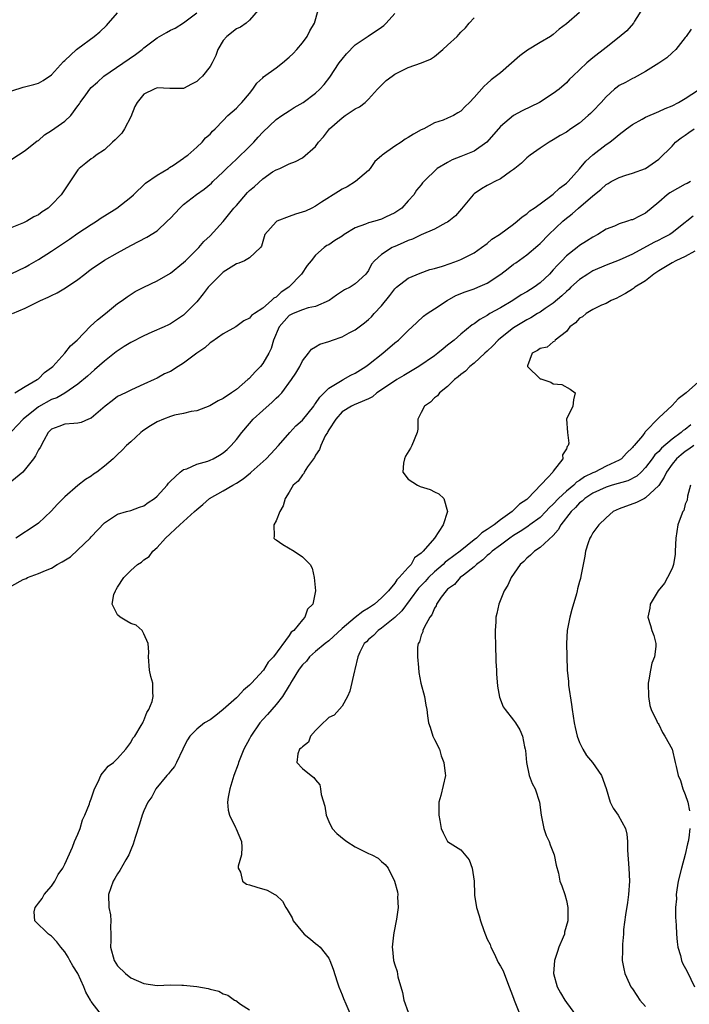
# Model space of a CAD drawing. Units: inches. Extents: x 2592000 to 2595000, y 1527000 to 1530000.
# Drawn here: x 2592198 to 2592300, y 1529238 to 1529388 of the extents above; entities that cross this region are included whole.
import ezdxf

# ---------------------------------------------------------------- set-up
doc = ezdxf.new("R2010")
doc.units = ezdxf.units.IN
doc.header["$MEASUREMENT"] = 0
doc.layers.add('LD25921527_2ft', color=9, linetype='Continuous')

msp = doc.modelspace()

# ---------------------------------------------------------------- linework, layer by layer
at = {"layer": 'LD25921527_2ft'}
for points, elevation in [([(2592292.63, 1529389.37), (2592291.33, 1529387.33), (2592291.15, 1529387), (2592290.15, 1529385.85), (2592289, 1529384.87), (2592287, 1529383.3), (2592285, 1529381.76), (2592284.07, 1529381), (2592281.95, 1529379), (2592281.47, 1529378.53), (2592281, 1529377.98), (2592279.92, 1529377), (2592279, 1529376.35), (2592276.9, 1529375), (2592274.29, 1529373.71), (2592272.96, 1529373), (2592271, 1529371.35), (2592268.94, 1529369), (2592267, 1529367.64), (2592265, 1529366.79), (2592263.68, 1529366.32), (2592263, 1529365.91), (2592261.41, 1529365), (2592259.42, 1529363), (2592259.2, 1529362.8), (2592259, 1529362.53), (2592258.3, 1529361.7), (2592257.88, 1529361), (2592257, 1529360.1), (2592256.04, 1529359), (2592255, 1529358.25), (2592253.6, 1529357.6), (2592253, 1529357.3), (2592251.97, 1529357), (2592251, 1529356.77), (2592250.58, 1529356.58), (2592249, 1529355.99), (2592247.34, 1529355), (2592247, 1529354.75), (2592245.9, 1529354.1), (2592245, 1529353.44), (2592244.7, 1529353.3), (2592244.29, 1529353), (2592243, 1529351.88), (2592242.35, 1529351), (2592241.73, 1529350.27), (2592240.88, 1529349), (2592238.93, 1529347), (2592237.77, 1529346.23), (2592237, 1529345.5), (2592236.66, 1529345.34), (2592236.32, 1529345), (2592235, 1529343.83), (2592233.74, 1529343), (2592233.3, 1529342.7), (2592233, 1529342.29), (2592232.11, 1529341.89), (2592230.93, 1529341), (2592229, 1529339.93), (2592227.29, 1529338.71), (2592227, 1529338.57), (2592226.2, 1529337.8), (2592225, 1529337.01), (2592223, 1529335.47), (2592222.19, 1529335), (2592221, 1529334.25), (2592220.13, 1529333.87), (2592219, 1529333.23), (2592218.53, 1529333), (2592217, 1529332.3), (2592215.77, 1529331.77), (2592215, 1529331.41), (2592214.2, 1529331), (2592213, 1529330.42), (2592212.2, 1529329.8), (2592211.14, 1529329), (2592209, 1529327.18), (2592208.57, 1529327), (2592207.48, 1529326.52), (2592207, 1529326.4), (2592206.36, 1529326.36), (2592205, 1529326.23), (2592204.09, 1529325.91), (2592203, 1529325.51), (2592202.47, 1529325), (2592201.81, 1529323.8), (2592201.28, 1529322.72), (2592201, 1529322.34), (2592200.55, 1529321.45), (2592200.24, 1529321), (2592198.63, 1529319), (2592197, 1529317.61)], 7834), ([(2592197, 1529349.09), (2592199, 1529350.06), (2592199.6, 1529350.4), (2592201, 1529351.19), (2592203, 1529352.47), (2592205.71, 1529354.29), (2592207, 1529355.17), (2592209, 1529356.5), (2592209.8, 1529357), (2592210.51, 1529357.49), (2592211, 1529357.82), (2592212.89, 1529359), (2592215, 1529360.65), (2592215.42, 1529361), (2592217.23, 1529362.77), (2592219, 1529363.98), (2592220.71, 1529365), (2592220.87, 1529365.13), (2592221.48, 1529365.48), (2592223, 1529366.53), (2592223.25, 1529366.75), (2592223.64, 1529367), (2592225, 1529368.21), (2592225.8, 1529369), (2592226.34, 1529369.66), (2592227, 1529370.2), (2592227.36, 1529370.64), (2592227.8, 1529371), (2592229, 1529372.27), (2592229.72, 1529373), (2592231, 1529374.11), (2592231.41, 1529374.59), (2592231.82, 1529375), (2592233, 1529376.37), (2592233.49, 1529377), (2592234.08, 1529377.92), (2592235, 1529378.74), (2592235.13, 1529378.87), (2592237, 1529380.26), (2592237.97, 1529381), (2592239, 1529381.86), (2592239.59, 1529382.41), (2592240.16, 1529383), (2592241, 1529384.05), (2592241.73, 1529385), (2592242.15, 1529385.85), (2592242.82, 1529387), (2592243.4, 1529389)], 7826), ([(2592234.28, 1529389), (2592233, 1529387.44), (2592232.48, 1529387), (2592231.61, 1529386.39), (2592231, 1529386.14), (2592229.56, 1529385), (2592229, 1529384.37), (2592228.2, 1529383), (2592227.88, 1529382.12), (2592227.33, 1529381), (2592227, 1529380.44), (2592225.86, 1529379), (2592225.43, 1529378.57), (2592225, 1529378.19), (2592224.21, 1529377.79), (2592223, 1529377.13), (2592221, 1529377.13), (2592220.89, 1529377.11), (2592219, 1529377.19), (2592218.52, 1529377), (2592217, 1529376.26), (2592215.97, 1529375), (2592215.62, 1529374.38), (2592215, 1529372.82), (2592214.06, 1529371), (2592213.64, 1529370.36), (2592212.65, 1529369.35), (2592212.25, 1529369), (2592211, 1529367.84), (2592209.73, 1529367), (2592209.33, 1529366.67), (2592209, 1529366.45), (2592208.18, 1529365.82), (2592207.19, 1529365), (2592207, 1529364.8), (2592204.45, 1529361), (2592203, 1529359.46), (2592202.48, 1529359), (2592201.58, 1529358.42), (2592201, 1529357.98), (2592200.31, 1529357.69), (2592199.24, 1529357), (2592198.75, 1529356.75), (2592197, 1529356.04)], 7824), ([(2592283, 1529388.62), (2592281, 1529386.91), (2592279.92, 1529386.08), (2592279, 1529385.28), (2592278.61, 1529385), (2592277, 1529384.06), (2592275.09, 1529382.91), (2592273.95, 1529382.05), (2592271, 1529379.46), (2592269.59, 1529378.41), (2592269, 1529377.87), (2592268.52, 1529377.48), (2592267, 1529375.74), (2592266.31, 1529375), (2592265.64, 1529374.36), (2592265, 1529373.68), (2592264.56, 1529373.44), (2592263.88, 1529373), (2592263, 1529372.59), (2592262.33, 1529372.33), (2592261, 1529371.91), (2592259.39, 1529371), (2592259, 1529370.84), (2592257.81, 1529370.19), (2592257, 1529369.67), (2592256.57, 1529369.43), (2592255.98, 1529369), (2592255, 1529368.38), (2592253.09, 1529367), (2592253, 1529366.9), (2592251.97, 1529366.03), (2592251.25, 1529365), (2592251, 1529364.71), (2592249.04, 1529363), (2592247.77, 1529362.23), (2592247, 1529361.86), (2592246.49, 1529361.51), (2592243.9, 1529359.9), (2592243, 1529359.29), (2592242.45, 1529359), (2592241.48, 1529358.52), (2592239.95, 1529358.05), (2592239, 1529357.73), (2592237.15, 1529357), (2592237, 1529356.89), (2592235.29, 1529355), (2592234.79, 1529353.21), (2592234.65, 1529353), (2592233, 1529351.44), (2592232.24, 1529351), (2592231.37, 1529350.63), (2592231, 1529350.56), (2592229.79, 1529349.79), (2592229, 1529349.26), (2592228.86, 1529349.14), (2592226.74, 1529347), (2592225.98, 1529346.02), (2592225, 1529344.81), (2592223.25, 1529343), (2592223, 1529342.76), (2592221, 1529341.46), (2592220.7, 1529341.3), (2592220.08, 1529341), (2592218.18, 1529340.18), (2592217, 1529339.63), (2592215, 1529338.61), (2592213.98, 1529338.02), (2592212.77, 1529337.23), (2592211, 1529335.81), (2592209.52, 1529334.48), (2592209, 1529334.05), (2592208.46, 1529333.54), (2592207, 1529332.32), (2592205.03, 1529330.97), (2592203.77, 1529330.23), (2592203, 1529330), (2592201, 1529328.9), (2592198.68, 1529327), (2592197, 1529325.2)], 7832), ([(2592197, 1529366.39), (2592199, 1529367.7), (2592200.84, 1529369.16), (2592201, 1529369.24), (2592201.93, 1529370.07), (2592203, 1529370.73), (2592205, 1529372.18), (2592205.93, 1529373), (2592207, 1529374.49), (2592207.22, 1529374.78), (2592207.35, 1529375), (2592208.17, 1529376.17), (2592208.78, 1529377), (2592209, 1529377.24), (2592209.94, 1529378.06), (2592210.92, 1529379), (2592215.73, 1529382.27), (2592216.7, 1529383), (2592217, 1529383.26), (2592219, 1529384.78), (2592220.42, 1529385.58), (2592221, 1529385.95), (2592221.73, 1529386.27), (2592223, 1529387.07), (2592225, 1529388.57)], 7822), ([(2592197, 1529376.77), (2592198.69, 1529377.31), (2592200.29, 1529377.71), (2592201, 1529377.9), (2592201.7, 1529378.3), (2592203, 1529379.16), (2592204.81, 1529381.19), (2592205, 1529381.34), (2592206.78, 1529383), (2592207, 1529383.18), (2592209.46, 1529385), (2592210.3, 1529385.7), (2592211.33, 1529386.67), (2592211.63, 1529387), (2592213, 1529388.57)], 7820), ([(2592197.08, 1529343), (2592199, 1529343.81), (2592201.3, 1529345), (2592202.5, 1529345.5), (2592203, 1529345.77), (2592203.85, 1529346.15), (2592205.11, 1529346.89), (2592207, 1529348.16), (2592208.02, 1529349), (2592208.57, 1529349.43), (2592209, 1529349.74), (2592211, 1529351.12), (2592213, 1529352.22), (2592215, 1529353.3), (2592217.44, 1529354.56), (2592219, 1529355.55), (2592220.52, 1529357), (2592221, 1529357.48), (2592222.44, 1529359), (2592223, 1529359.51), (2592224.96, 1529361.04), (2592226.12, 1529361.88), (2592227.21, 1529362.79), (2592227.44, 1529363), (2592229, 1529364.47), (2592229.51, 1529365), (2592231, 1529366.38), (2592233, 1529368.31), (2592233.66, 1529369), (2592234.28, 1529369.72), (2592235, 1529370.51), (2592237, 1529372.42), (2592237.9, 1529373), (2592239, 1529373.75), (2592239.77, 1529374.23), (2592241.11, 1529375), (2592243, 1529376.42), (2592243.65, 1529377), (2592244.29, 1529377.71), (2592245.18, 1529378.82), (2592246.59, 1529381), (2592247, 1529381.54), (2592247.66, 1529382.34), (2592249, 1529383.73), (2592250.94, 1529385.06), (2592253, 1529386.4), (2592253.35, 1529386.65), (2592253.69, 1529387), (2592255, 1529388.46)], 7828), ([(2592197.43, 1529331), (2592199, 1529331.94), (2592200.82, 1529333), (2592200.91, 1529333.09), (2592201, 1529333.13), (2592201.91, 1529334.09), (2592203, 1529334.85), (2592203.17, 1529335), (2592205, 1529337), (2592205.88, 1529338.12), (2592206.85, 1529339), (2592208.92, 1529341.08), (2592209.96, 1529342.04), (2592211.16, 1529343), (2592213, 1529344.53), (2592213.69, 1529345), (2592214.44, 1529345.56), (2592215.65, 1529346.35), (2592216.97, 1529347), (2592219, 1529347.95), (2592221, 1529349.12), (2592223, 1529350.75), (2592223.28, 1529351), (2592225.32, 1529353), (2592226.08, 1529353.92), (2592227, 1529354.77), (2592229, 1529356.97), (2592230.63, 1529359), (2592231, 1529359.39), (2592232.67, 1529361.33), (2592233, 1529361.67), (2592233.75, 1529362.25), (2592235, 1529363.43), (2592236.46, 1529364.46), (2592237, 1529364.77), (2592237.56, 1529365), (2592239, 1529365.69), (2592239.95, 1529366.05), (2592241, 1529366.6), (2592243, 1529368.32), (2592243.45, 1529369), (2592244.21, 1529369.79), (2592245.1, 1529371), (2592247, 1529372.65), (2592247.48, 1529373), (2592248.4, 1529373.6), (2592249, 1529374.05), (2592249.65, 1529374.35), (2592250.5, 1529375), (2592251, 1529375.5), (2592252.4, 1529377), (2592252.68, 1529377.32), (2592253, 1529377.61), (2592253.69, 1529378.31), (2592254.58, 1529379), (2592255, 1529379.27), (2592257, 1529380.27), (2592259.05, 1529381), (2592260.43, 1529381.57), (2592261, 1529381.98), (2592262.27, 1529383), (2592263, 1529383.65), (2592264.45, 1529385), (2592264.72, 1529385.28), (2592265, 1529385.62), (2592265.71, 1529386.29), (2592266.25, 1529387), (2592267, 1529387.84)], 7830), ([(2592299.89, 1529386.11), (2592299.16, 1529385), (2592299, 1529384.82), (2592297.58, 1529383), (2592297, 1529382.5), (2592296.22, 1529381.78), (2592295, 1529380.95), (2592293, 1529379.71), (2592291.26, 1529378.74), (2592291, 1529378.64), (2592289.97, 1529378.03), (2592289, 1529377.55), (2592288.67, 1529377.33), (2592288.28, 1529377), (2592287, 1529375.85), (2592286.26, 1529375), (2592285, 1529373.66), (2592284.67, 1529373.33), (2592284.31, 1529373), (2592283, 1529371.88), (2592281.68, 1529371), (2592281, 1529370.51), (2592280.03, 1529369.97), (2592279, 1529369.34), (2592278.38, 1529369), (2592277, 1529368.09), (2592275.5, 1529367), (2592275, 1529366.6), (2592274.2, 1529365.8), (2592273.19, 1529365), (2592273, 1529364.85), (2592272.55, 1529364.55), (2592271, 1529363.44), (2592270.16, 1529363), (2592269.42, 1529362.59), (2592269, 1529362.39), (2592268.11, 1529361.89), (2592267, 1529361.14), (2592266.85, 1529361), (2592265.11, 1529358.89), (2592264.18, 1529357.82), (2592263.18, 1529357), (2592263, 1529356.87), (2592262.75, 1529356.75), (2592261, 1529355.8), (2592259, 1529354.95), (2592257.7, 1529354.3), (2592257, 1529354.06), (2592256.28, 1529353.72), (2592255, 1529353.18), (2592254.87, 1529353.13), (2592254.59, 1529353), (2592253, 1529351.97), (2592251.92, 1529351), (2592251.49, 1529350.51), (2592251, 1529349.54), (2592250.59, 1529349), (2592249, 1529347.49), (2592248.22, 1529347), (2592247.4, 1529346.6), (2592246.18, 1529345.82), (2592245.04, 1529345), (2592243, 1529344.07), (2592241.89, 1529343.89), (2592241, 1529343.6), (2592239.58, 1529343), (2592239, 1529342.71), (2592237.5, 1529341), (2592236.63, 1529339), (2592236.26, 1529337.74), (2592235.89, 1529337), (2592235, 1529335.43), (2592234.64, 1529335), (2592233.84, 1529334.16), (2592233, 1529333.22), (2592232.87, 1529333.13), (2592232.74, 1529333), (2592231, 1529331.52), (2592230.27, 1529331), (2592229, 1529330.15), (2592228.22, 1529329.78), (2592226.98, 1529329.02), (2592225, 1529328.26), (2592224.16, 1529328.16), (2592223, 1529327.87), (2592221.61, 1529327.61), (2592221, 1529327.43), (2592219.93, 1529327), (2592219, 1529326.61), (2592217.98, 1529326.02), (2592217, 1529325.33), (2592216.79, 1529325.21), (2592216.54, 1529325), (2592215, 1529323.58), (2592214.34, 1529323), (2592213.71, 1529322.29), (2592213, 1529321.65), (2592212.67, 1529321.33), (2592212.32, 1529321), (2592211, 1529319.9), (2592209.83, 1529319), (2592209.34, 1529318.66), (2592209, 1529318.4), (2592208.12, 1529317.88), (2592207, 1529316.98), (2592205, 1529315.24), (2592203.88, 1529314.12), (2592202.95, 1529313.05), (2592201, 1529311.27), (2592200.67, 1529311), (2592197.57, 1529309)], 7836), ([(2592197, 1529301.78), (2592198.7, 1529302.7), (2592199.13, 1529302.87), (2592199.36, 1529303), (2592201, 1529303.62), (2592202.08, 1529304.08), (2592203, 1529304.45), (2592203.87, 1529305), (2592204.62, 1529305.38), (2592205.84, 1529306.16), (2592207, 1529307.21), (2592208.85, 1529309), (2592209, 1529309.19), (2592211, 1529311.32), (2592213, 1529312.63), (2592214.33, 1529313), (2592215, 1529313.16), (2592216.34, 1529313.66), (2592217, 1529313.87), (2592217.61, 1529314.39), (2592218.6, 1529315), (2592219, 1529315.33), (2592220.51, 1529317), (2592220.71, 1529317.29), (2592221, 1529317.6), (2592222.48, 1529319), (2592223, 1529319.39), (2592223.5, 1529319.5), (2592225, 1529320.19), (2592226.66, 1529320.66), (2592227, 1529320.79), (2592227.46, 1529321), (2592228.45, 1529321.55), (2592229, 1529321.92), (2592229.58, 1529322.42), (2592230.19, 1529323), (2592231, 1529323.93), (2592231.8, 1529325), (2592233, 1529326.34), (2592233.56, 1529327), (2592235, 1529328.32), (2592236.42, 1529329.57), (2592237, 1529330.17), (2592237.45, 1529330.55), (2592237.86, 1529331), (2592239.35, 1529333), (2592240.01, 1529333.99), (2592240.59, 1529335), (2592241, 1529335.87), (2592241.91, 1529337), (2592242.36, 1529337.64), (2592243, 1529337.96), (2592243.63, 1529338.37), (2592245, 1529338.78), (2592245.15, 1529338.85), (2592245.56, 1529339), (2592247, 1529339.5), (2592248.07, 1529340.07), (2592249, 1529340.55), (2592249.58, 1529341), (2592250.4, 1529341.6), (2592251, 1529342.09), (2592251.47, 1529342.53), (2592251.87, 1529343), (2592253, 1529344.2), (2592254.25, 1529345.75), (2592255, 1529346.76), (2592255.27, 1529347), (2592257, 1529348.39), (2592258.86, 1529349.14), (2592260.33, 1529349.67), (2592261, 1529349.84), (2592262.21, 1529350.21), (2592263.38, 1529350.62), (2592264.51, 1529351), (2592265, 1529351.19), (2592267, 1529352.23), (2592268.15, 1529353), (2592269, 1529353.65), (2592269.72, 1529354.28), (2592270.84, 1529355), (2592273, 1529356.58), (2592273.55, 1529357), (2592274.31, 1529357.69), (2592275, 1529358.12), (2592275.45, 1529358.55), (2592276.12, 1529359), (2592277, 1529359.66), (2592279, 1529361.12), (2592279.97, 1529362.03), (2592281, 1529362.76), (2592281.25, 1529363), (2592283, 1529364.95), (2592283.92, 1529366.08), (2592285, 1529367.04), (2592287, 1529368.61), (2592287.56, 1529369), (2592288.38, 1529369.62), (2592289, 1529370.15), (2592290.08, 1529371), (2592291, 1529371.68), (2592292.47, 1529372.47), (2592293, 1529372.78), (2592295, 1529373.63), (2592295.94, 1529374.06), (2592297, 1529374.49), (2592297.99, 1529375), (2592299, 1529375.6), (2592301, 1529376.89)], 7838), ([(2592210.34, 1529237), (2592209, 1529238.8), (2592208.87, 1529239), (2592208.2, 1529240.2), (2592207.88, 1529241), (2592206.96, 1529243), (2592206.2, 1529244.2), (2592205.75, 1529245), (2592205.5, 1529245.5), (2592205, 1529246.29), (2592204.39, 1529247), (2592203.8, 1529247.8), (2592203, 1529248.67), (2592202.55, 1529249), (2592200.48, 1529251), (2592200.36, 1529252.36), (2592200.5, 1529253), (2592200.73, 1529253.27), (2592201, 1529253.69), (2592201.59, 1529254.41), (2592201.89, 1529255), (2592203, 1529256.27), (2592203.49, 1529257), (2592204, 1529258), (2592204.69, 1529259), (2592205, 1529259.6), (2592206.18, 1529262.18), (2592206.49, 1529263), (2592207, 1529264.14), (2592207.33, 1529265), (2592207.7, 1529266.3), (2592208.05, 1529267), (2592208.73, 1529268.73), (2592208.81, 1529269), (2592209, 1529269.47), (2592209.49, 1529271), (2592210.05, 1529272.05), (2592210.48, 1529273), (2592210.66, 1529273.34), (2592211, 1529273.71), (2592211.57, 1529274.43), (2592212.36, 1529275), (2592213, 1529275.62), (2592214.27, 1529277), (2592215, 1529278.03), (2592215.33, 1529278.67), (2592215.59, 1529279), (2592216.58, 1529280.58), (2592216.81, 1529281), (2592216.86, 1529281.14), (2592217, 1529281.36), (2592217.41, 1529282.59), (2592217.72, 1529283), (2592218.25, 1529284.25), (2592218.41, 1529285), (2592218.33, 1529285.67), (2592218.33, 1529287), (2592218.04, 1529288.04), (2592217.83, 1529289), (2592217.67, 1529291), (2592217.73, 1529291.73), (2592217.62, 1529293), (2592217, 1529294.5), (2592216.71, 1529295), (2592215.81, 1529295.81), (2592215, 1529296.04), (2592214.39, 1529296.39), (2592213.39, 1529297), (2592213, 1529297.37), (2592212.18, 1529299), (2592212.43, 1529300.43), (2592212.67, 1529301), (2592212.8, 1529301.2), (2592213, 1529301.56), (2592213.93, 1529303), (2592215, 1529304.06), (2592216.04, 1529305), (2592216.63, 1529305.37), (2592217, 1529305.71), (2592217.79, 1529306.21), (2592218.32, 1529307), (2592219, 1529307.59), (2592220.27, 1529309), (2592222.43, 1529311), (2592224.67, 1529313), (2592225, 1529313.32), (2592225.93, 1529314.07), (2592226.93, 1529315), (2592229, 1529316.14), (2592230.44, 1529317), (2592231, 1529317.31), (2592232.02, 1529317.98), (2592233.12, 1529318.88), (2592233.24, 1529319), (2592235.51, 1529321), (2592236.22, 1529321.78), (2592237.36, 1529323), (2592239.1, 1529325), (2592240.02, 1529325.98), (2592241, 1529326.87), (2592242.71, 1529329), (2592242.82, 1529329.18), (2592243, 1529329.36), (2592243.66, 1529330.34), (2592245, 1529331.69), (2592246.79, 1529332.79), (2592247, 1529332.93), (2592247.15, 1529333), (2592248.33, 1529333.67), (2592249, 1529333.97), (2592250.62, 1529335), (2592251, 1529335.28), (2592253.16, 1529337), (2592255, 1529338.57), (2592255.56, 1529339), (2592257, 1529340.42), (2592257.65, 1529341), (2592258.32, 1529341.68), (2592259.37, 1529342.63), (2592259.88, 1529343), (2592261, 1529343.72), (2592262.91, 1529345), (2592264.27, 1529345.73), (2592265.68, 1529346.32), (2592267, 1529346.76), (2592267.56, 1529347), (2592269, 1529347.64), (2592271.04, 1529349), (2592272.17, 1529349.83), (2592273, 1529350.48), (2592273.31, 1529350.69), (2592275, 1529351.89), (2592276.68, 1529353.32), (2592277, 1529353.62), (2592278.32, 1529355), (2592280.46, 1529357), (2592280.75, 1529357.25), (2592281.88, 1529358.12), (2592282.85, 1529359), (2592285, 1529360.86), (2592286.2, 1529361.8), (2592287, 1529362.58), (2592287.3, 1529362.7), (2592287.79, 1529363), (2592289, 1529363.65), (2592289.99, 1529363.99), (2592291, 1529364.27), (2592293, 1529364.99), (2592295, 1529366.4), (2592297, 1529368.39), (2592297.54, 1529369), (2592298.36, 1529369.64), (2592299, 1529370.06), (2592299.54, 1529370.46), (2592300.37, 1529371)], 7840), ([(2592299.8, 1529363), (2592299.28, 1529362.72), (2592299, 1529362.61), (2592296.69, 1529361.31), (2592296.28, 1529361), (2592295, 1529359.89), (2592293, 1529358.23), (2592292.17, 1529357.83), (2592291, 1529357.23), (2592290.81, 1529357.19), (2592290.25, 1529357), (2592289, 1529356.6), (2592288.26, 1529356.26), (2592287, 1529355.79), (2592285.74, 1529355), (2592285, 1529354.61), (2592284.03, 1529353.97), (2592283, 1529353.3), (2592282.63, 1529353), (2592281, 1529351.74), (2592280.29, 1529351), (2592279.64, 1529350.36), (2592279, 1529349.62), (2592278.42, 1529349), (2592277, 1529347.65), (2592276.11, 1529347), (2592275, 1529346.29), (2592274.16, 1529345.84), (2592272.9, 1529345), (2592271, 1529343.9), (2592269.41, 1529343), (2592269, 1529342.74), (2592267.87, 1529342.13), (2592267, 1529341.46), (2592266.71, 1529341.29), (2592265, 1529339.91), (2592263.97, 1529339), (2592263, 1529338.2), (2592262.32, 1529337.68), (2592261.52, 1529337), (2592261, 1529336.61), (2592258.62, 1529335), (2592257.63, 1529334.37), (2592256.38, 1529333.62), (2592255.29, 1529333), (2592254.49, 1529332.49), (2592252.26, 1529331), (2592251.6, 1529330.4), (2592251, 1529330.07), (2592249.46, 1529329.46), (2592248.84, 1529329.16), (2592248.45, 1529329), (2592247, 1529328.12), (2592246.05, 1529327), (2592245, 1529325.38), (2592244.87, 1529325.13), (2592244.78, 1529325), (2592244.47, 1529324.47), (2592243.77, 1529323), (2592243.6, 1529322.4), (2592243, 1529321.54), (2592242.82, 1529321.18), (2592242.68, 1529321), (2592241.77, 1529319.77), (2592241.29, 1529319), (2592241.2, 1529318.8), (2592241, 1529318.59), (2592240.37, 1529317.63), (2592239.61, 1529317), (2592239, 1529315.93), (2592238.4, 1529315), (2592238.11, 1529313.89), (2592237.6, 1529313), (2592237, 1529311.62), (2592236.67, 1529311), (2592236.74, 1529309.26), (2592236.66, 1529309), (2592236.83, 1529308.83), (2592237, 1529308.73), (2592238.01, 1529308.01), (2592239.74, 1529307), (2592241, 1529306.15), (2592242.18, 1529305), (2592242.46, 1529304.46), (2592242.77, 1529303), (2592242.97, 1529301), (2592242.6, 1529299), (2592241.79, 1529298.21), (2592241.37, 1529297), (2592241, 1529296.63), (2592239.69, 1529295), (2592239.28, 1529294.72), (2592239, 1529294.24), (2592236.62, 1529291), (2592235.79, 1529290.21), (2592235.09, 1529289), (2592233.27, 1529287), (2592233, 1529286.72), (2592232.06, 1529285.94), (2592231.22, 1529285), (2592231, 1529284.79), (2592229, 1529283), (2592227.88, 1529282.12), (2592227, 1529281.48), (2592226.18, 1529281), (2592225, 1529280.05), (2592223.94, 1529279), (2592223.59, 1529278.41), (2592223, 1529277.26), (2592222.89, 1529277), (2592221.93, 1529275), (2592221.61, 1529274.39), (2592221, 1529273.67), (2592220.73, 1529273.27), (2592220.48, 1529273), (2592218.8, 1529271), (2592218.19, 1529269.81), (2592217.58, 1529269), (2592217, 1529267.69), (2592216.74, 1529267), (2592216.33, 1529265.67), (2592215.65, 1529263.65), (2592215.38, 1529262.62), (2592215, 1529261.74), (2592214.71, 1529261), (2592214.27, 1529260.27), (2592213.36, 1529258.64), (2592213, 1529258.12), (2592212.59, 1529257.4), (2592212.34, 1529257), (2592211.62, 1529255), (2592211.66, 1529253), (2592211.93, 1529251.93), (2592212, 1529251), (2592211.92, 1529250.08), (2592212, 1529249), (2592212, 1529248), (2592211.94, 1529247), (2592212.49, 1529245), (2592213, 1529244.21), (2592214.22, 1529243), (2592215, 1529242.38), (2592217, 1529241.49), (2592219, 1529241.23), (2592221, 1529241.29), (2592222.75, 1529241.25), (2592223, 1529241.27), (2592225, 1529241.03), (2592226.73, 1529240.73), (2592227, 1529240.64), (2592228.33, 1529240.33), (2592229, 1529239.95), (2592229.72, 1529239.72), (2592230.73, 1529239), (2592230.91, 1529238.91), (2592231.64, 1529238.36), (2592233, 1529237.51)], 7842), ([(2592300.21, 1529357.79), (2592299.25, 1529357), (2592299, 1529356.82), (2592297, 1529355.24), (2592296.67, 1529355), (2592295.58, 1529354.42), (2592295, 1529354.13), (2592294.23, 1529353.77), (2592291, 1529352.02), (2592289, 1529351.08), (2592287, 1529350.32), (2592285, 1529349.46), (2592284.7, 1529349.3), (2592284.23, 1529349), (2592283, 1529348.18), (2592281.69, 1529347), (2592281.34, 1529346.66), (2592281, 1529346.37), (2592280.32, 1529345.68), (2592279, 1529344.57), (2592277.76, 1529343.76), (2592277, 1529343.24), (2592276.61, 1529343), (2592275.63, 1529342.37), (2592275, 1529342.06), (2592273.25, 1529341), (2592273, 1529340.83), (2592271, 1529339.26), (2592270.68, 1529339), (2592269.87, 1529338.13), (2592269, 1529337.29), (2592268.66, 1529337), (2592267, 1529335.49), (2592266.37, 1529335), (2592265.71, 1529334.29), (2592265, 1529333.79), (2592264.6, 1529333.4), (2592264.02, 1529333), (2592263, 1529331.98), (2592261.76, 1529331), (2592261.46, 1529330.54), (2592261, 1529330.24), (2592260.42, 1529329.58), (2592259.49, 1529329), (2592259, 1529328.03), (2592258.51, 1529327), (2592258.51, 1529325.49), (2592258.41, 1529325), (2592257.6, 1529323), (2592257.36, 1529322.64), (2592256.62, 1529321.38), (2592256.48, 1529321), (2592256.32, 1529320.32), (2592256.21, 1529319), (2592257, 1529317.93), (2592258.45, 1529317), (2592258.83, 1529316.83), (2592260.35, 1529316.35), (2592261, 1529315.98), (2592261.69, 1529315.69), (2592262.42, 1529315), (2592263, 1529313), (2592262.33, 1529311), (2592261.01, 1529309), (2592259.31, 1529307), (2592259.13, 1529306.87), (2592259, 1529306.7), (2592258, 1529306), (2592257.46, 1529305), (2592257, 1529304.52), (2592255.66, 1529303), (2592255.32, 1529302.68), (2592255, 1529302.18), (2592254.03, 1529301), (2592253, 1529299.94), (2592251.93, 1529299), (2592251, 1529298.37), (2592250.13, 1529297.87), (2592249, 1529296.95), (2592247, 1529295.27), (2592245, 1529293.45), (2592244.43, 1529293), (2592243, 1529291.81), (2592242.08, 1529291), (2592241.63, 1529290.37), (2592241, 1529289.78), (2592240.67, 1529289.33), (2592240.4, 1529289), (2592239.44, 1529287.44), (2592239.21, 1529287), (2592239.15, 1529286.85), (2592239, 1529286.64), (2592237.98, 1529285), (2592237, 1529283.77), (2592235.72, 1529282.28), (2592235, 1529281.5), (2592234.57, 1529281), (2592233.2, 1529279), (2592233, 1529278.58), (2592232.12, 1529277), (2592231.32, 1529275), (2592231.25, 1529274.75), (2592230.61, 1529273), (2592229.99, 1529271), (2592229.76, 1529269.76), (2592229.66, 1529269), (2592229.76, 1529267.76), (2592229.94, 1529267), (2592230.86, 1529265.14), (2592230.94, 1529264.94), (2592231.79, 1529263), (2592231.81, 1529262.19), (2592231.75, 1529261), (2592231.29, 1529259.29), (2592231.27, 1529259), (2592231.62, 1529258.38), (2592231.92, 1529257), (2592232.54, 1529256.54), (2592233, 1529256.46), (2592234.09, 1529256.09), (2592235.64, 1529255.64), (2592236.81, 1529255), (2592237, 1529254.88), (2592237.96, 1529253.96), (2592238.47, 1529253), (2592238.71, 1529252.71), (2592239.44, 1529251.44), (2592239.62, 1529251), (2592241, 1529249.27), (2592241.27, 1529249), (2592242.21, 1529248.21), (2592243, 1529247.57), (2592243.34, 1529247.34), (2592243.68, 1529247), (2592245, 1529245.33), (2592245.12, 1529245.12), (2592245.17, 1529245), (2592245.67, 1529243.67), (2592246.26, 1529241.74), (2592246.5, 1529241), (2592247, 1529239.8), (2592247.25, 1529239.25), (2592247.59, 1529238.41), (2592248.21, 1529237)], 7844), ([(2592300.46, 1529352.46), (2592299, 1529351.64), (2592297.57, 1529351), (2592297, 1529350.71), (2592295, 1529349.49), (2592294.26, 1529349), (2592293, 1529347.95), (2592291.37, 1529347), (2592291.18, 1529346.82), (2592291, 1529346.73), (2592289.96, 1529346.04), (2592289, 1529345.55), (2592288.65, 1529345.35), (2592287.79, 1529345), (2592287, 1529344.56), (2592286.31, 1529344.3), (2592285, 1529343.64), (2592283.99, 1529343), (2592283.46, 1529342.54), (2592283, 1529342.31), (2592282.38, 1529341.62), (2592281.54, 1529341), (2592281, 1529340.3), (2592279.27, 1529339), (2592279.21, 1529338.79), (2592279, 1529338.74), (2592278.08, 1529337.93), (2592277, 1529337.74), (2592276.6, 1529337.4), (2592275.82, 1529337), (2592275.11, 1529335.11), (2592275.09, 1529335), (2592277, 1529333.11), (2592277.1, 1529333.1), (2592278.64, 1529332.64), (2592279, 1529332.34), (2592280.28, 1529332.28), (2592281.56, 1529331.56), (2592282.34, 1529331), (2592282.07, 1529329.93), (2592281.99, 1529329), (2592281.01, 1529326.99), (2592281.15, 1529325), (2592281.38, 1529323.38), (2592281.24, 1529323), (2592281.11, 1529322.89), (2592281, 1529322.5), (2592280.41, 1529321.59), (2592280.44, 1529321), (2592279, 1529319.11), (2592278.93, 1529319), (2592278.19, 1529318.19), (2592275.16, 1529315), (2592275, 1529314.86), (2592273.88, 1529314.12), (2592273, 1529313.2), (2592272.88, 1529313.12), (2592272.78, 1529313), (2592271, 1529311.77), (2592270.05, 1529311), (2592269, 1529310.29), (2592268.2, 1529309.8), (2592267.37, 1529309), (2592267, 1529308.72), (2592264.88, 1529307), (2592263, 1529305.58), (2592262.65, 1529305.35), (2592262.31, 1529305), (2592261, 1529303.87), (2592260.11, 1529303), (2592259.59, 1529302.41), (2592258.61, 1529301.39), (2592256.04, 1529297.96), (2592255, 1529296.95), (2592253, 1529295.35), (2592252.47, 1529295), (2592251.75, 1529294.25), (2592251, 1529293.63), (2592250.7, 1529293.3), (2592250.38, 1529293), (2592249.7, 1529291.7), (2592249.38, 1529291), (2592248.94, 1529289.06), (2592248.88, 1529288.88), (2592248.21, 1529285.79), (2592247.85, 1529285), (2592247, 1529283.51), (2592245.82, 1529282.18), (2592245, 1529281.81), (2592244.61, 1529281.39), (2592244.13, 1529281), (2592243, 1529279.83), (2592242.23, 1529279), (2592241.91, 1529278.09), (2592241, 1529277.39), (2592240.83, 1529277.17), (2592240.55, 1529277), (2592240.32, 1529276.32), (2592240.18, 1529275), (2592241, 1529274.1), (2592242.31, 1529273), (2592242.74, 1529272.74), (2592243, 1529272.37), (2592243.62, 1529271.62), (2592243.76, 1529271), (2592243.86, 1529270.14), (2592244.4, 1529268.4), (2592244.59, 1529267), (2592245, 1529266.04), (2592245.52, 1529265), (2592246.22, 1529264.22), (2592247.31, 1529263.31), (2592247.73, 1529263), (2592249, 1529262.21), (2592251, 1529261.22), (2592251.51, 1529261), (2592252.48, 1529260.48), (2592253, 1529260), (2592253.55, 1529259.55), (2592254, 1529259), (2592254.96, 1529257), (2592255.41, 1529255.41), (2592255.45, 1529255), (2592255.42, 1529254.58), (2592255.51, 1529253), (2592255.27, 1529251.27), (2592254.83, 1529249.17), (2592254.81, 1529248.81), (2592254.6, 1529247), (2592254.66, 1529246.66), (2592254.81, 1529245), (2592255, 1529244.33), (2592255.34, 1529243.34), (2592255.46, 1529242.54), (2592256.17, 1529240.17), (2592256.39, 1529239), (2592257, 1529237.18)], 7846), ([(2592301, 1529332.65), (2592299.15, 1529331), (2592297.93, 1529330.07), (2592297, 1529329.07), (2592295, 1529327.22), (2592292.93, 1529325.07), (2592292.9, 1529325), (2592292.51, 1529324.51), (2592291.24, 1529323), (2592291.12, 1529322.88), (2592291, 1529322.71), (2592290.12, 1529321.88), (2592289.33, 1529321), (2592289, 1529320.78), (2592287, 1529319.88), (2592285.28, 1529319), (2592285, 1529318.89), (2592283.75, 1529318.25), (2592283, 1529317.72), (2592282.55, 1529317.45), (2592282.1, 1529317), (2592281, 1529316.11), (2592279.81, 1529315), (2592279, 1529314.13), (2592278.41, 1529313.59), (2592277.87, 1529313), (2592277, 1529312.13), (2592275.47, 1529311), (2592275.21, 1529310.79), (2592275, 1529310.67), (2592274.01, 1529309.99), (2592273, 1529309.38), (2592272.44, 1529309), (2592271, 1529307.91), (2592269.73, 1529307), (2592269.37, 1529306.63), (2592269, 1529306.36), (2592268.32, 1529305.68), (2592267.36, 1529305), (2592267, 1529304.65), (2592265.39, 1529303.39), (2592264.91, 1529303), (2592264.04, 1529301.96), (2592263, 1529301.24), (2592262.76, 1529301), (2592262.04, 1529300.04), (2592261.34, 1529299), (2592261.26, 1529298.74), (2592261, 1529298.36), (2592260.63, 1529297.37), (2592260.33, 1529297), (2592259.46, 1529295.46), (2592259.27, 1529295), (2592259.23, 1529294.77), (2592259, 1529294.27), (2592258.72, 1529293.28), (2592258.54, 1529293), (2592258.46, 1529292.46), (2592258.43, 1529291), (2592258.61, 1529289.39), (2592258.65, 1529288.65), (2592258.95, 1529287), (2592259.48, 1529285), (2592259.7, 1529283.7), (2592259.85, 1529283), (2592259.95, 1529282.05), (2592260.1, 1529281), (2592260.36, 1529280.36), (2592260.78, 1529279), (2592261, 1529278.5), (2592261.76, 1529277), (2592262.02, 1529276.02), (2592262.45, 1529275), (2592262.65, 1529273.35), (2592262.66, 1529273), (2592261.97, 1529269.97), (2592261.68, 1529269), (2592261.68, 1529267.68), (2592261.65, 1529267), (2592261.81, 1529266.19), (2592262.01, 1529265), (2592262.32, 1529264.32), (2592263, 1529263.01), (2592265, 1529261.75), (2592266.26, 1529260.26), (2592266.7, 1529259), (2592267, 1529257), (2592267.06, 1529255.06), (2592267.09, 1529254.91), (2592267.38, 1529253), (2592267.78, 1529251.78), (2592268, 1529251), (2592268.47, 1529249.53), (2592269, 1529248.24), (2592269.43, 1529247.43), (2592269.54, 1529247), (2592270.04, 1529246.04), (2592270.67, 1529244.67), (2592271, 1529244.16), (2592271.42, 1529243.42), (2592271.91, 1529242.09), (2592273, 1529239.31), (2592273.1, 1529239), (2592274.19, 1529236.19)], 7848), ([(2592299.86, 1529326.14), (2592299, 1529325.47), (2592298.71, 1529325.29), (2592298.4, 1529325), (2592297, 1529323.98), (2592295.4, 1529322.6), (2592295, 1529322.13), (2592294.41, 1529321.59), (2592293.99, 1529321), (2592293, 1529319.69), (2592292.32, 1529319), (2592291.65, 1529318.35), (2592290.31, 1529317.69), (2592287.92, 1529317), (2592287, 1529316.71), (2592285, 1529315.8), (2592283.78, 1529315), (2592283.39, 1529314.61), (2592283, 1529314.32), (2592282.37, 1529313.63), (2592281.71, 1529313), (2592280.17, 1529311), (2592279.77, 1529310.23), (2592279, 1529309.41), (2592277, 1529307.55), (2592276.15, 1529307), (2592275.58, 1529306.42), (2592275, 1529305.97), (2592274.55, 1529305.45), (2592274.01, 1529305), (2592272.62, 1529303), (2592272.13, 1529301.87), (2592271.55, 1529301), (2592270.74, 1529299), (2592270.45, 1529297.55), (2592270.32, 1529297), (2592270.28, 1529296.28), (2592270.19, 1529295), (2592270.24, 1529292.24), (2592270.32, 1529291), (2592270.32, 1529290.32), (2592270.41, 1529289), (2592270.42, 1529288.42), (2592270.56, 1529286.56), (2592270.87, 1529284.87), (2592271.44, 1529283.44), (2592271.71, 1529283), (2592273, 1529281.42), (2592273.28, 1529281), (2592273.94, 1529279.94), (2592274.34, 1529279), (2592274.65, 1529277.35), (2592274.76, 1529277), (2592274.8, 1529276.8), (2592274.93, 1529275), (2592275.38, 1529273), (2592275.81, 1529271.81), (2592276.24, 1529271), (2592276.93, 1529269), (2592277.17, 1529267), (2592277.23, 1529266.77), (2592277.58, 1529265), (2592277.94, 1529263.94), (2592278.4, 1529263), (2592278.52, 1529262.52), (2592279.16, 1529261), (2592279.46, 1529259.46), (2592279.79, 1529258.21), (2592280.01, 1529257), (2592280.3, 1529256.3), (2592280.74, 1529255), (2592281, 1529254.1), (2592281.21, 1529253), (2592281.23, 1529251.23), (2592281.2, 1529251), (2592280.73, 1529249.27), (2592280.7, 1529249), (2592280.51, 1529248.51), (2592279.87, 1529247), (2592279.64, 1529246.36), (2592279.17, 1529245), (2592279.02, 1529243), (2592279.6, 1529241), (2592280.09, 1529240.09), (2592280.75, 1529239), (2592281, 1529238.64), (2592282.54, 1529236.54)], 7850), ([(2592300.29, 1529323), (2592299.55, 1529322.45), (2592299, 1529322.11), (2592298.38, 1529321.62), (2592297.69, 1529321), (2592297, 1529320.18), (2592296.14, 1529319), (2592295.8, 1529318.2), (2592295, 1529316.97), (2592293, 1529315.07), (2592292.83, 1529315), (2592291.61, 1529314.39), (2592289, 1529313.43), (2592288.07, 1529313), (2592287, 1529312.07), (2592285.93, 1529311), (2592285, 1529309.77), (2592284.74, 1529309.26), (2592284.55, 1529309), (2592284.27, 1529308.27), (2592283.88, 1529307), (2592283.77, 1529306.23), (2592283.2, 1529303.2), (2592283.11, 1529302.89), (2592283, 1529302.4), (2592282.7, 1529301.3), (2592282.65, 1529301), (2592282.53, 1529300.53), (2592281.83, 1529298.17), (2592281.5, 1529297), (2592281.12, 1529295), (2592281.02, 1529293), (2592281.04, 1529291.04), (2592281.11, 1529289), (2592281.29, 1529287.29), (2592281.31, 1529286.69), (2592281.77, 1529283.77), (2592281.85, 1529283), (2592282.01, 1529281.99), (2592282.16, 1529281), (2592282.3, 1529280.3), (2592282.62, 1529279), (2592283, 1529278.02), (2592283.47, 1529277), (2592284.03, 1529276.03), (2592284.97, 1529275), (2592286.33, 1529273), (2592287, 1529271.04), (2592287.63, 1529269), (2592288.09, 1529268.09), (2592288.83, 1529267), (2592289.95, 1529265), (2592290.15, 1529264.15), (2592290.26, 1529263), (2592290.27, 1529261.73), (2592290.37, 1529260.37), (2592290.46, 1529259), (2592290.54, 1529257), (2592290.41, 1529255), (2592290.24, 1529253.76), (2592289.93, 1529251.93), (2592289.67, 1529249.67), (2592289.65, 1529249), (2592289.49, 1529247.49), (2592289.48, 1529246.52), (2592289.42, 1529245), (2592289.72, 1529243.72), (2592289.83, 1529243), (2592290.54, 1529241.46), (2592290.77, 1529241), (2592291, 1529240.72), (2592291.68, 1529239.68), (2592292.1, 1529239), (2592293, 1529238)], 7852), ([(2592299.8, 1529317), (2592299.32, 1529315.32), (2592299.28, 1529314.72), (2592299, 1529314.12), (2592298.81, 1529313.19), (2592298.66, 1529313), (2592298.36, 1529312.36), (2592297.9, 1529311), (2592297.56, 1529309), (2592297.5, 1529307), (2592297.45, 1529306.55), (2592297.21, 1529305), (2592297, 1529304.4), (2592296.32, 1529303), (2592295.85, 1529302.15), (2592294.91, 1529301), (2592293.68, 1529299), (2592293.62, 1529298.38), (2592293.35, 1529297), (2592293.73, 1529295.73), (2592293.93, 1529295), (2592294.25, 1529294.25), (2592294.53, 1529293), (2592294.55, 1529292.55), (2592294.32, 1529291), (2592293.94, 1529290.06), (2592293.74, 1529289), (2592293.5, 1529287.5), (2592293.39, 1529287), (2592293.44, 1529285), (2592293.64, 1529283.64), (2592293.85, 1529283), (2592294.72, 1529281.28), (2592294.82, 1529281), (2592294.89, 1529280.88), (2592295, 1529280.76), (2592295.54, 1529279.54), (2592295.92, 1529279), (2592297.02, 1529277), (2592297.5, 1529275), (2592297.61, 1529274.39), (2592297.94, 1529273), (2592298.26, 1529272.26), (2592298.66, 1529271), (2592299, 1529270.15), (2592299.37, 1529269), (2592299.65, 1529267.65)], 7854), ([(2592299.71, 1529265), (2592299.56, 1529263.56), (2592299.46, 1529263), (2592299.35, 1529262.65), (2592299, 1529261.03), (2592298.41, 1529259), (2592297.95, 1529257), (2592297.71, 1529255.71), (2592297.64, 1529255), (2592297.66, 1529254.34), (2592297.53, 1529253), (2592297.55, 1529251.55), (2592297.63, 1529250.37), (2592297.69, 1529249), (2592297.8, 1529247.8), (2592297.89, 1529247), (2592298.27, 1529245.73), (2592298.45, 1529245), (2592298.6, 1529244.6), (2592299.31, 1529243.31), (2592300.42, 1529241)], 7854)]:
    msp.add_lwpolyline(points, dxfattribs=dict(at, elevation=elevation))

doc.saveas('drawing.dxf')
